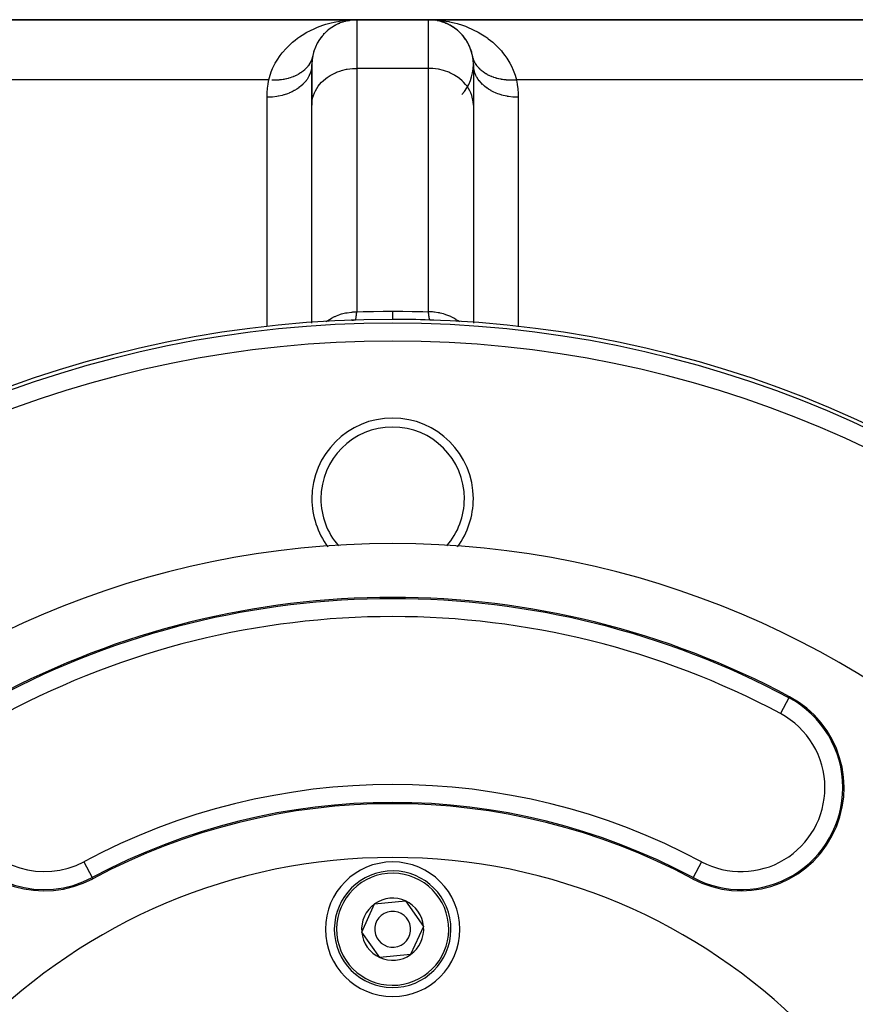
# Model space of a CAD drawing. Extents: x 24 to 1508, y -1009 to 283.
# Drawn here: x 583 to 676, y -303 to -193 of the extents above; entities that cross this region are included whole.
import ezdxf

# ---------------------------------------------------------------- set-up
doc = ezdxf.new("R2010")
doc.units = 0
doc.linetypes.add('DASHED', pattern=[11.05, 8.7, -2.35])
doc.layers.get('0').update_dxf_attribs({"linetype": 'CONTINUOUS'})
doc.layers.add('NEVIDI', color=4, linetype='DASHED')

msp = doc.modelspace()

# ---------------------------------------------------------------- linework, layer by layer
at = {"color": 2}
for p, q in [((620.904154, -193), (568.302111, -193)), ((568.302111, -193), (620.904154, -193)), ((619.406074, -193.228472), (619.447619, -193.216665)), ((619.452586, -193.216497), (619.653229, -193.164838)), ((619.814075, -193.11598), (619.842572, -193.111355)), ((619.842572, -193.111355), (619.871031, -193.10651)), ((619.852682, -193.113486), (619.89945, -193.101445)), ((619.871031, -193.10651), (619.89945, -193.101445)), ((619.89945, -193.101445), (619.927829, -193.096161)), ((619.912275, -193.100105), (620.119708, -193.067892)), ((619.918284, -193.098581), (620.132425, -193.066019)), ((619.927829, -193.096161), (620.414033, -193.02406)), ((619.942174, -193.038648), (620.293275, -193.015563)), ((619.997972, -193.086797), (620.088566, -193.07248)), ((620.284224, -193.034012), (620.298665, -193.033129)), ((620.293275, -193.015563), (620.904154, -193)), ((620.298665, -193.033129), (620.313101, -193.03219)), ((620.313101, -193.03219), (620.327534, -193.031196)), ((620.327534, -193.031196), (620.341962, -193.030146)), ((620.341962, -193.030146), (620.356386, -193.02904)), ((620.904154, -193), (628.904154, -193)), ((628.904154, -193), (620.904154, -193)), ((681.506197, -193), (628.904154, -193)), ((628.904154, -193), (681.506197, -193)), ((629.386645, -193.023334), (629.395805, -193.024211)), ((629.690636, -193.062243), (629.395805, -193.024211)), ((629.395805, -193.024211), (629.410254, -193.025548)), ((629.882869, -193.096637), (629.410254, -193.025548)), ((629.410254, -193.025548), (629.424708, -193.026829)), ((629.911315, -193.101948), (629.424708, -193.026829)), ((629.424708, -193.026829), (629.439167, -193.028054)), ((629.902481, -193.101149), (629.439167, -193.028054)), ((629.439167, -193.028054), (629.453631, -193.029223)), ((629.453631, -193.029223), (629.4681, -193.030336)), ((629.732283, -193.073987), (629.453631, -193.029223)), ((629.4681, -193.030336), (629.482573, -193.031392)), ((629.482573, -193.031392), (629.497051, -193.032393)), ((629.497051, -193.032393), (629.511532, -193.033338)), ((629.511532, -193.033338), (629.526018, -193.034226)), ((629.526018, -193.034226), (629.540508, -193.035059)), ((629.89987, -193.100909), (629.841505, -193.091533)), ((629.864828, -193.093157), (629.882869, -193.096637)), ((629.957131, -193.113723), (629.882869, -193.096637)), ((629.882869, -193.096637), (629.911315, -193.101948)), ((629.889889, -193.09812), (629.939802, -193.107037)), ((629.939802, -193.107037), (629.909436, -193.102247)), ((629.982011, -193.118123), (629.939802, -193.107037)), ((629.939802, -193.107037), (629.968329, -193.111906)), ((629.968329, -193.111906), (629.996894, -193.116554)), ((630.163754, -193.16126), (630.06792, -193.139211)), ((630.361405, -193.21777), (630.114952, -193.15304)), ((630.361109, -193.216793), (630.138261, -193.159893)), ((630.334826, -193.209053), (630.361109, -193.216793)), ((630.627418, -193.306349), (630.361109, -193.216793)), ((630.361109, -193.216793), (630.402666, -193.228607)), ((630.402666, -193.228607), (630.374106, -193.221106)), ((617.589425, -194.248312), (617.666985, -194.188131)), ((617.628258, -194.224739), (617.666985, -194.188131)), ((617.666985, -194.188131), (617.71528, -194.148885)), ((618.010694, -193.916595), (618.082599, -193.871333)), ((618.062063, -193.886986), (618.082599, -193.871333)), ((618.082599, -193.871333), (618.097089, -193.861819)), ((618.456213, -193.636526), (618.519969, -193.604485)), ((618.86879, -193.427119), (618.922617, -193.40715)), ((618.922617, -193.40715), (618.97612, -193.386345)), ((618.956846, -193.395562), (618.97612, -193.386345)), ((618.97612, -193.386345), (619.009782, -193.37276)), ((618.988763, -193.382703), (619.028042, -193.368187)), ((619.364391, -193.239796), (619.406074, -193.228472)), ((619.366312, -193.243167), (619.406074, -193.228472)), ((630.459293, -193.249377), (630.402666, -193.228607)), ((630.402666, -193.228607), (630.444359, -193.239938)), ((630.526772, -193.274126), (630.472216, -193.254116)), ((630.828474, -193.384781), (630.735278, -193.3506)), ((630.794793, -193.371233), (630.828474, -193.384781)), ((631.080349, -193.498425), (630.828474, -193.384781)), ((630.828474, -193.384781), (630.881888, -193.405505)), ((630.9716, -193.449359), (630.881888, -193.405505)), ((631.093371, -193.508883), (630.986063, -193.456428)), ((631.282652, -193.601407), (631.34629, -193.633292)), ((631.519134, -193.738324), (631.287681, -193.604319)), ((631.720998, -193.868118), (631.34629, -193.633292)), ((631.675792, -193.838507), (631.720998, -193.868118)), ((631.770049, -193.90375), (631.720998, -193.868118)), ((631.720998, -193.868118), (631.792826, -193.913225)), ((631.941799, -194.028512), (631.853931, -193.964683)), ((632.092091, -194.14811), (632.140278, -194.187271)), ((616.595321, -195.459787), (616.640643, -195.388013)), ((616.916636, -194.980908), (616.965356, -194.920085)), ((617.196499, -194.633394), (617.276804, -194.556964)), ((617.276804, -194.556964), (617.326461, -194.507134)), ((632.484836, -194.510198), (632.534494, -194.560114)), ((632.717442, -194.765988), (632.683504, -194.727797)), ((632.845127, -194.922869), (632.893835, -194.983715)), ((633.041177, -195.192786), (632.893835, -194.983715)), ((633.167582, -195.387877), (633.21288, -195.459639)), ((616.109645, -196.572386), (616.140265, -196.481659)), ((616.323727, -195.989583), (616.36304, -195.907565)), ((633.349689, -195.711504), (633.21288, -195.459639)), ((633.445884, -195.908903), (633.485058, -195.990695)), ((633.504589, -196.040167), (633.485058, -195.990695)), ((633.670426, -196.489155), (633.700963, -196.580123)), ((615.982778, -197.106653), (615.978247, -197.126083)), ((633.723226, -196.66794), (633.700963, -196.580123)), ((633.830077, -197.126153), (633.8091, -197.029691)), ((615.904154, -198), (615.904154, -202.521199)), ((615.904154, -202.521199), (615.904154, -198)), ((633.904154, -198), (633.904154, -202.521199)), ((615.904154, -226.749071), (615.904154, -202.521199)), ((633.904154, -202.521199), (633.904154, -226.83029)), ((615.904154, -226.83029), (615.904154, -226.756843)), ((620.363281, -226.502647), (620.267967, -226.508164)), ((620.337294, -226.515801), (620.447838, -226.504148)), ((620.337506, -226.515796), (620.440758, -226.504736)), ((620.469633, -226.497116), (620.363281, -226.502647)), ((620.375781, -226.511318), (620.454915, -226.503538)), ((620.440758, -226.504736), (620.433677, -226.505303)), ((620.440758, -226.504736), (620.532021, -226.49761)), ((620.447838, -226.504148), (620.440758, -226.504736)), ((620.447838, -226.504148), (620.533479, -226.497528)), ((620.454915, -226.503538), (620.447838, -226.504148)), ((620.454915, -226.503538), (620.534075, -226.497495)), ((620.459275, -226.503153), (620.454915, -226.503538)), ((620.630791, -226.489989), (620.469633, -226.497116)), ((620.737487, -226.4861), (620.630791, -226.489989)), ((629.212269, -226.492823), (629.210089, -226.49269)), ((629.215818, -226.493035), (629.212269, -226.492823)), ((629.353392, -226.503538), (629.212269, -226.492823)), ((629.36047, -226.504148), (629.215818, -226.493035)), ((629.222917, -226.493442), (629.219367, -226.493241)), ((629.36755, -226.504736), (629.219367, -226.493241)), ((629.226466, -226.493638), (629.222917, -226.493442)), ((629.230017, -226.493829), (629.226466, -226.493638)), ((629.233567, -226.494015), (629.230017, -226.493829)), ((629.237118, -226.494195), (629.233567, -226.494015)), ((629.240669, -226.49437), (629.237118, -226.494195)), ((629.36047, -226.504148), (629.353392, -226.503538)), ((629.354153, -226.503618), (629.353392, -226.503538)), ((629.470742, -226.515795), (629.357252, -226.503942)), ((629.36755, -226.504736), (629.36047, -226.504148)), ((629.470327, -226.515786), (629.361933, -226.504303)), ((629.374631, -226.505303), (629.36755, -226.504736)), ((621.455124, -294.739427), (622.900094, -291.591085)), ((622.900094, -291.591085), (626.349124, -291.268294)), ((626.349124, -291.268294), (628.353184, -294.093846)), ((628.353184, -294.093846), (626.908214, -297.242189)), ((623.459184, -297.564979), (621.455124, -294.739427)), ((626.908214, -297.242189), (623.459184, -297.564979))]:
    msp.add_line(p, q, dxfattribs=at)
for centre, radius, start, end in [((620.904154, -198), 5, 90, 180), ((628.904154, -198), 5, 0, 90), ((628.904154, -198), 5, 77.53847, 84.462437), ((628.904154, -198), 5, 69.690764, 76.921184), ((628.904154, -198), 5, 63.07709, 69.065028), ((628.904154, -198), 5, 55.846471, 60.985297), ((628.904154, -198), 5, 48.615434, 53.425335), ((628.904154, -198), 5, 39.025005, 46.165755), ((628.904154, -198), 5, 34.154065, 38.306253), ((628.904154, -198), 5, 31.183263, 33.89607), ((628.904154, -198), 5, 24.003261, 26.923467), ((628.904154, -198), 5, 16.580186, 19.692874), ((620.904154, -198), 5, 174.774679, 180), ((620.904154, -198), 5, 172.410893, 174.768893), ((620.904154, -198), 5, 168.810119, 171.915002), ((628.904154, -198), 5, 11.189881, 12.461576), ((628.904154, -198), 5, 317.878859, 360), ((624.904154, -351.416637), 125, 90, 270), ((624.904154, -351.416637), 125, 88.089787, 90), ((624.904154, -351.416637), 125, 270, 90), ((628.904154, -231.483322), 5, 83.297613, 88.089787), ((624.904154, -246.416637), 9, 0, 180), ((624.904154, -246.416637), 9, 180, 216.432111), ((624.904154, -246.416637), 9, 323.567867, 360), ((624.904154, -351.416637), 100, 0, 180), ((624.904154, -351.416637), 94, 61.91239, 118.08761), ((586.061412, -278.632769), 11.5, 118.08761, 298.08761), ((663.746896, -278.632769), 11.5, 241.91239, 61.91239), ((624.904154, -351.416637), 71, 61.91239, 118.08761), ((624.904154, -351.416637), 65, 0, 180), ((624.904154, -294.416637), 7.5, 0, 180), ((624.904154, -294.416637), 6.5, 5.346674, 185.346674), ((624.904154, -294.416637), 3.464102, 125.346674, 185.346674), ((624.904154, -294.416637), 3.464102, 65.346674, 125.346674), ((624.904154, -294.416637), 3.464102, 5.346674, 65.346674), ((624.904154, -294.416637), 2, 5.346674, 185.346674), ((624.904154, -294.416637), 6.5, 185.346674, 5.346674), ((624.904154, -294.416637), 2, 185.346674, 5.346674), ((624.904154, -294.416637), 3.464102, 305.346674, 5.346674), ((624.904154, -294.416637), 7.5, 180, 360), ((624.904154, -294.416637), 3.464102, 185.346674, 245.346674), ((624.904154, -294.416637), 3.464102, 245.346674, 305.346674)]:
    msp.add_arc(centre, radius, start, end, dxfattribs=at)
at = {"layer": 'NEVIDI', "color": 7, "linetype": 'CONTINUOUS'}
for p, q in [((618.554591, -193.233282), (618.987436, -193.154507)), ((618.987436, -193.154507), (619.335673, -193.103144)), ((619.335673, -193.103144), (619.942174, -193.038648)), ((620.904154, -193), (620.904154, -198.425439)), ((628.904154, -193), (629.257918, -193.005216)), ((628.904154, -198.425439), (628.904154, -193)), ((629.257918, -193.005216), (629.869211, -193.038897)), ((629.869211, -193.038897), (630.220424, -193.072505)), ((630.220424, -193.072505), (630.8255, -193.155261)), ((630.8255, -193.155261), (631.171513, -193.21703)), ((631.171513, -193.21703), (631.253638, -193.233267)), ((615.351076, -194.402947), (615.663285, -194.236115)), ((615.663285, -194.236115), (616.215903, -193.972568)), ((616.215903, -193.972568), (616.316285, -193.928775)), ((616.316285, -193.928775), (616.541164, -193.834983)), ((616.541164, -193.834983), (617.115655, -193.621183)), ((617.115655, -193.621183), (617.452482, -193.512157)), ((617.452482, -193.512157), (618.043453, -193.34826)), ((618.043453, -193.34826), (618.387367, -193.268241)), ((618.387367, -193.268241), (618.554591, -193.233282)), ((631.253638, -193.233267), (631.765556, -193.348427)), ((631.765556, -193.348427), (632.103421, -193.437953)), ((632.103421, -193.437953), (632.685541, -193.618676)), ((632.685541, -193.618676), (633.01322, -193.735904)), ((633.01322, -193.735904), (633.492358, -193.928774)), ((633.492358, -193.928774), (633.581491, -193.967602)), ((633.581491, -193.967602), (633.899778, -194.114201)), ((633.899778, -194.114201), (634.447549, -194.397476)), ((613.748661, -195.511974), (614.027574, -195.283019)), ((614.027574, -195.283019), (614.303139, -195.073497)), ((614.303139, -195.073497), (614.526384, -194.914795)), ((614.526384, -194.914795), (614.822663, -194.718124)), ((614.822663, -194.718124), (615.351076, -194.402947)), ((634.447549, -194.397476), (634.756388, -194.576018)), ((634.756388, -194.576018), (635.279949, -194.913482)), ((635.279949, -194.913482), (635.505096, -195.073497)), ((635.505096, -195.073497), (635.574434, -195.124746)), ((635.574434, -195.124746), (636.065576, -195.517024)), ((612.635954, -196.646089), (613.026515, -196.200197)), ((613.026515, -196.200197), (613.283876, -195.937127)), ((613.283876, -195.937127), (613.748661, -195.511974)), ((636.065576, -195.517024), (636.33766, -195.759106)), ((636.33766, -195.759106), (636.786145, -196.20477)), ((636.786145, -196.20477), (637.031804, -196.478332)), ((637.031804, -196.478332), (637.172407, -196.646089)), ((611.821795, -197.846006), (612.013395, -197.518521)), ((612.013395, -197.518521), (612.377032, -196.980056)), ((612.377032, -196.980056), (612.604504, -196.684838)), ((612.604504, -196.684838), (612.635954, -196.646089)), ((615.830331, -197.570354), (615.772561, -197.694937)), ((615.838337, -197.551691), (615.830331, -197.570354)), ((615.888496, -197.424687), (615.838337, -197.551691)), ((615.89088, -197.418143), (615.888496, -197.424687)), ((615.89537, -197.405675), (615.89088, -197.418143)), ((615.897312, -197.400219), (615.89537, -197.405675)), ((615.937831, -197.276506), (615.897312, -197.400219)), ((615.943551, -197.257211), (615.937831, -197.276506)), ((615.978247, -197.126083), (615.943551, -197.257211)), ((615.999208, -197.029686), (615.982778, -197.106653)), ((633.906238, -197.386696), (633.876902, -197.297567)), ((633.91258, -197.404672), (633.906238, -197.386696)), ((633.919838, -197.424759), (633.91258, -197.404672)), ((633.927497, -197.445429), (633.919838, -197.424759)), ((633.977993, -197.570392), (633.927497, -197.445429)), ((633.986887, -197.590685), (633.977993, -197.570392)), ((634.044872, -197.713218), (633.986887, -197.590685)), ((637.172407, -196.646089), (637.431076, -196.979752)), ((637.431076, -196.979752), (637.645745, -197.286148)), ((637.645745, -197.286148), (637.987379, -197.847616)), ((611.37616, -198.802742), (611.450064, -198.617129)), ((611.450064, -198.617129), (611.525148, -198.442092)), ((611.525148, -198.442092), (611.821795, -197.846006)), ((614.949319, -198.711531), (614.931977, -198.725693)), ((615.062981, -198.614045), (614.949319, -198.711531)), ((615.07938, -198.599269), (615.062981, -198.614045)), ((615.131297, -198.551213), (615.07938, -198.599269)), ((615.146271, -198.536976), (615.131297, -198.551213)), ((615.186667, -198.497685), (615.146271, -198.536976)), ((615.202105, -198.482317), (615.186667, -198.497685)), ((615.302819, -198.376837), (615.202105, -198.482317)), ((615.317269, -198.360902), (615.302819, -198.376837)), ((615.411217, -198.251719), (615.317269, -198.360902)), ((615.424647, -198.235251), (615.411217, -198.251719)), ((615.4502, -198.203265), (615.424647, -198.235251)), ((615.462501, -198.18755), (615.4502, -198.203265)), ((615.511647, -198.122554), (615.462501, -198.18755)), ((615.524034, -198.105581), (615.511647, -198.122554)), ((615.603931, -197.989585), (615.524034, -198.105581)), ((615.615251, -197.972141), (615.603931, -197.989585)), ((615.687909, -197.853061), (615.615251, -197.972141)), ((615.698147, -197.835173), (615.687909, -197.853061)), ((615.704568, -197.823797), (615.698147, -197.835173)), ((615.714037, -197.806793), (615.704568, -197.823797)), ((615.763428, -197.713233), (615.714037, -197.806793)), ((615.772561, -197.694937), (615.763428, -197.713233)), ((615.870237, -198.425091), (615.786344, -198.789115)), ((615.873499, -198.404184), (615.870237, -198.425091)), ((615.883307, -198.333419), (615.873499, -198.404184)), ((615.904154, -198.000002), (615.883307, -198.333419)), ((618.640173, -198.869361), (619.131094, -198.691608)), ((619.131094, -198.691608), (619.219293, -198.664981)), ((619.219293, -198.664981), (619.77279, -198.531666)), ((619.77279, -198.531666), (619.82521, -198.521934)), ((619.82521, -198.521934), (620.434917, -198.443515)), ((620.434917, -198.443515), (620.448357, -198.442492)), ((620.448357, -198.442492), (620.904154, -198.425439)), ((628.904154, -198.425439), (620.904154, -198.425439)), ((620.904154, -198.425439), (620.904154, -225.57395)), ((628.904154, -225.57395), (628.904154, -198.425439)), ((629.360019, -198.442497), (628.904154, -198.425439)), ((629.373461, -198.44352), (629.360019, -198.442497)), ((629.983097, -198.521934), (629.373461, -198.44352)), ((630.035518, -198.531666), (629.983097, -198.521934)), ((630.589015, -198.664981), (630.035518, -198.531666)), ((630.677214, -198.691608), (630.589015, -198.664981)), ((631.168135, -198.869361), (630.677214, -198.691608)), ((633.925001, -198.333422), (633.904154, -197.999996)), ((633.938917, -198.430347), (633.925001, -198.333422)), ((633.942387, -198.451252), (633.938917, -198.430347)), ((634.021962, -198.789107), (633.942387, -198.451252)), ((634.05506, -197.733238), (634.044872, -197.713218)), ((634.087091, -197.793713), (634.05506, -197.733238)), ((634.096423, -197.810684), (634.087091, -197.793713)), ((634.120359, -197.852993), (634.096423, -197.810684)), ((634.131759, -197.872566), (634.120359, -197.852993)), ((634.204321, -197.989498), (634.131759, -197.872566)), ((634.21691, -198.008584), (634.204321, -197.989498)), ((634.2966, -198.122471), (634.21691, -198.008584)), ((634.310354, -198.141032), (634.2966, -198.122471)), ((634.336142, -198.175051), (634.310354, -198.141032)), ((634.348308, -198.190762), (634.336142, -198.175051)), ((634.397026, -198.251638), (634.348308, -198.190762)), ((634.41192, -198.269636), (634.397026, -198.251638)), ((634.505421, -198.376759), (634.41192, -198.269636)), ((634.521431, -198.394168), (634.505421, -198.376759)), ((634.621568, -198.497611), (634.521431, -198.394168)), ((634.638661, -198.514397), (634.621568, -198.497611)), ((634.649803, -198.525212), (634.638661, -198.514397)), ((634.664698, -198.539516), (634.649803, -198.525212)), ((634.745252, -198.613974), (634.664698, -198.539516)), ((634.763384, -198.630095), (634.745252, -198.613974)), ((634.876253, -198.725627), (634.763384, -198.630095)), ((637.987379, -197.847616), (638.165709, -198.190486)), ((638.165709, -198.190486), (638.358063, -198.617199)), ((638.358063, -198.617199), (638.436794, -198.815507)), ((611.094259, -199.716157), (569.919768, -199.716157)), ((611.022505, -200.122818), (611.09426, -199.716158)), ((611.094259, -199.716157), (611.16009, -199.459693)), ((611.16009, -199.459693), (611.37616, -198.802742)), ((611.469032, -199.740158), (611.441612, -199.739114)), ((611.592367, -199.743457), (611.469032, -199.740158)), ((611.618152, -199.743857), (611.592367, -199.743457)), ((611.653463, -199.744242), (611.618152, -199.743857)), ((611.680712, -199.744409), (611.653463, -199.744242)), ((611.864284, -199.742583), (611.680712, -199.744409)), ((611.8914, -199.741874), (611.864284, -199.742583)), ((612.073685, -199.734129), (611.8914, -199.741874)), ((612.100377, -199.732556), (612.073685, -199.734129)), ((612.186985, -199.726671), (612.100377, -199.732556)), ((612.212305, -199.724723), (612.186985, -199.726671)), ((612.281278, -199.718894), (612.212305, -199.724723)), ((612.307719, -199.716455), (612.281278, -199.718894)), ((612.486684, -199.696919), (612.307719, -199.716455)), ((612.512811, -199.693621), (612.486684, -199.696919)), ((612.689527, -199.668246), (612.512811, -199.693621)), ((612.715298, -199.664092), (612.689527, -199.668246)), ((612.765372, -199.655686), (612.715298, -199.664092)), ((612.789764, -199.651429), (612.765372, -199.655686)), ((612.889427, -199.632916), (612.789764, -199.651429)), ((612.914789, -199.627915), (612.889427, -199.632916)), ((613.086014, -199.590991), (612.914789, -199.627915)), ((613.110931, -199.585151), (613.086014, -199.590991)), ((613.278932, -199.54256), (613.110931, -199.585151)), ((613.303353, -199.535893), (613.278932, -199.54256)), ((613.319197, -199.531502), (613.303353, -199.535893)), ((613.342364, -199.524987), (613.319197, -199.531502)), ((613.467827, -199.487716), (613.342364, -199.524987)), ((613.491694, -199.480239), (613.467827, -199.487716)), ((613.652347, -199.426551), (613.491694, -199.480239)), ((613.675641, -199.418267), (613.652347, -199.426551)), ((613.832144, -199.35917), (613.675641, -199.418267)), ((613.840048, -199.356022), (613.832144, -199.35917)), ((613.85481, -199.3501), (613.840048, -199.356022)), ((613.861537, -199.347382), (613.85481, -199.3501)), ((614.006896, -199.285709), (613.861537, -199.347382)), ((614.028924, -199.275856), (614.006896, -199.285709)), ((614.176253, -199.206324), (614.028924, -199.275856)), ((614.197557, -199.195726), (614.176253, -199.206324)), ((614.32027, -199.131843), (614.197557, -199.195726)), ((614.339901, -199.121157), (614.32027, -199.131843)), ((614.360617, -199.109737), (614.339901, -199.121157)), ((614.497562, -199.030342), (614.360617, -199.109737)), ((614.517502, -199.018193), (614.497562, -199.030342)), ((614.648983, -198.934037), (614.517502, -199.018193)), ((614.668082, -198.9212), (614.648983, -198.934037)), ((614.752828, -198.862228), (614.668082, -198.9212)), ((614.770282, -198.849659), (614.752828, -198.862228)), ((614.793889, -198.83242), (614.770282, -198.849659)), ((614.812122, -198.818912), (614.793889, -198.83242)), ((614.931977, -198.725693), (614.812122, -198.818912)), ((615.248558, -199.810158), (615.041814, -200.052981)), ((615.262733, -199.791837), (615.248558, -199.810158)), ((615.362211, -199.655765), (615.262733, -199.791837)), ((615.539916, -199.370136), (615.362211, -199.655765)), ((615.550618, -199.350605), (615.539916, -199.370136)), ((615.611713, -199.232238), (615.550618, -199.350605)), ((615.748379, -198.905631), (615.611713, -199.232238)), ((615.755426, -198.885227), (615.748379, -198.905631)), ((615.786344, -198.789115), (615.755426, -198.885227)), ((616.98908, -199.973623), (617.152713, -199.813448)), ((617.152713, -199.813448), (617.440574, -199.567294)), ((617.440574, -199.567294), (617.5986, -199.448198)), ((617.5986, -199.448198), (617.954397, -199.214123)), ((617.954397, -199.214123), (618.097063, -199.131825)), ((618.097063, -199.131825), (618.521305, -198.920466)), ((618.521305, -198.920466), (618.640173, -198.869361)), ((631.287003, -198.920466), (631.168135, -198.869361)), ((631.711245, -199.131825), (631.287003, -198.920466)), ((631.85391, -199.214123), (631.711245, -199.131825)), ((632.209708, -199.448198), (631.85391, -199.214123)), ((632.367734, -199.567294), (632.209708, -199.448198)), ((632.655595, -199.813448), (632.367734, -199.567294)), ((632.819227, -199.973623), (632.655595, -199.813448)), ((634.061598, -198.910388), (634.021962, -198.789107)), ((634.068821, -198.930692), (634.061598, -198.910388)), ((634.196597, -199.232238), (634.068821, -198.930692)), ((634.27064, -199.374194), (634.196597, -199.232238)), ((634.281525, -199.393664), (634.27064, -199.374194)), ((634.446103, -199.655769), (634.281525, -199.393664)), ((634.562347, -199.813483), (634.446103, -199.655769)), ((634.57658, -199.83159), (634.562347, -199.813483)), ((634.895416, -198.741072), (634.876253, -198.725627)), ((635.014339, -198.832357), (634.895416, -198.741072)), ((635.023479, -198.839066), (635.014339, -198.832357)), ((635.034486, -198.847088), (635.023479, -198.839066)), ((635.040826, -198.851682), (635.034486, -198.847088)), ((635.159242, -198.933978), (635.040826, -198.851682)), ((635.180314, -198.947956), (635.159242, -198.933978)), ((635.310691, -199.030306), (635.180314, -198.947956)), ((635.33269, -199.043532), (635.310691, -199.030306)), ((635.451604, -199.111903), (635.33269, -199.043532)), ((635.468413, -199.121158), (635.451604, -199.111903)), ((635.471137, -199.122649), (635.468413, -199.121158)), ((635.491279, -199.133593), (635.471137, -199.122649)), ((635.632127, -199.206358), (635.491279, -199.133593)), ((635.655787, -199.217963), (635.632127, -199.206358)), ((635.801521, -199.285757), (635.655787, -199.217963)), ((635.825965, -199.29653), (635.801521, -199.285757)), ((635.927691, -199.339609), (635.825965, -199.29653)), ((635.949158, -199.348348), (635.927691, -199.339609)), ((635.976278, -199.359215), (635.949158, -199.348348)), ((636.001278, -199.369066), (635.976278, -199.359215)), ((636.15608, -199.426593), (636.001278, -199.369066)), ((636.181778, -199.435582), (636.15608, -199.426593)), ((636.340603, -199.487755), (636.181778, -199.435582)), ((636.366925, -199.495855), (636.340603, -199.487755)), ((636.445042, -199.519012), (636.366925, -199.495855)), ((636.468076, -199.525591), (636.445042, -199.519012)), ((636.529503, -199.542596), (636.468076, -199.525591)), ((636.556412, -199.549799), (636.529503, -199.542596)), ((636.722425, -199.591022), (636.556412, -199.549799)), ((636.749875, -199.597317), (636.722425, -199.591022)), ((636.919015, -199.632943), (636.749875, -199.597317)), ((636.946949, -199.638314), (636.919015, -199.632943)), ((636.995803, -199.647364), (636.946949, -199.638314)), ((637.020158, -199.651714), (636.995803, -199.647364)), ((637.118919, -199.668268), (637.020158, -199.651714)), ((637.14729, -199.672705), (637.118919, -199.668268)), ((637.321765, -199.696937), (637.14729, -199.672705)), ((637.350515, -199.700433), (637.321765, -199.696937)), ((637.527143, -199.718904), (637.350515, -199.700433)), ((637.55625, -199.721458), (637.527143, -199.718904)), ((637.57197, -199.722779), (637.55625, -199.721458)), ((637.597206, -199.724818), (637.57197, -199.722779)), ((637.734659, -199.734131), (637.597206, -199.724818)), ((637.764253, -199.735743), (637.734659, -199.734131)), ((637.943982, -199.742582), (637.764253, -199.735743)), ((637.973785, -199.74323), (637.943982, -199.742582)), ((638.154756, -199.744242), (637.973785, -199.74323)), ((638.164856, -199.744151), (638.154756, -199.744242)), ((638.184756, -199.743927), (638.164856, -199.744151)), ((638.190576, -199.743851), (638.184756, -199.743927)), ((638.36661, -199.739116), (638.190576, -199.743851)), ((638.396724, -199.73784), (638.36661, -199.739116)), ((638.579104, -199.727214), (638.396724, -199.73784)), ((638.436794, -198.815507), (638.568437, -199.192155)), ((638.568437, -199.192155), (638.714048, -199.716157)), ((638.609253, -199.724979), (638.579104, -199.727214)), ((638.714058, -199.716155), (638.609253, -199.724979)), ((679.88854, -199.716157), (638.714048, -199.716157)), ((638.714048, -199.716157), (638.722308, -199.758387)), ((638.722308, -199.758387), (638.795498, -200.186625)), ((610.918831, -201.115169), (610.951793, -200.68183)), ((610.951793, -200.68183), (610.958269, -200.61784)), ((610.958269, -200.61784), (611.01281, -200.186625)), ((611.01281, -200.186625), (611.022505, -200.122818)), ((613.936446, -200.907542), (613.71125, -201.026094)), ((613.959481, -200.894614), (613.936446, -200.907542)), ((614.209716, -200.743615), (613.959481, -200.894614)), ((614.439686, -200.585731), (614.209716, -200.743615)), ((614.459978, -200.570805), (614.439686, -200.585731)), ((614.655593, -200.417519), (614.459978, -200.570805)), ((614.879708, -200.217685), (614.655593, -200.417519)), ((614.89709, -200.20092), (614.879708, -200.217685)), ((615.041814, -200.052981), (614.89709, -200.20092)), ((616.304227, -200.915856), (616.446087, -200.666648)), ((616.446087, -200.666648), (616.608042, -200.425798)), ((616.608042, -200.425798), (616.766493, -200.221764)), ((616.766493, -200.221764), (616.98908, -199.973623)), ((633.041808, -200.221756), (632.819227, -199.973623)), ((633.20038, -200.425956), (633.041808, -200.221756)), ((633.362224, -200.666654), (633.20038, -200.425956)), ((633.504089, -200.91587), (633.362224, -200.666654)), ((634.766513, -200.052996), (634.57658, -199.83159)), ((634.931474, -200.220433), (634.766513, -200.052996)), ((634.948964, -200.237069), (634.931474, -200.220433)), ((635.152706, -200.417506), (634.948964, -200.237069)), ((635.371446, -200.58779), (635.152706, -200.417506)), ((635.391852, -200.602604), (635.371446, -200.58779)), ((635.598608, -200.74362), (635.391852, -200.602604)), ((635.874445, -200.908978), (635.598608, -200.74362)), ((635.897372, -200.921676), (635.874445, -200.908978)), ((638.795498, -200.186625), (638.804776, -200.250468)), ((638.804776, -200.250468), (638.856515, -200.681827)), ((638.856515, -200.681827), (638.862589, -200.745963)), ((638.862589, -200.745963), (638.892756, -201.179442)), ((610.904154, -201.656769), (610.904246, -201.613849)), ((611.36006, -201.641521), (610.904154, -201.656769)), ((610.904154, -227.224442), (610.904154, -201.656769)), ((610.904246, -201.613849), (610.915553, -201.179442)), ((610.915553, -201.179442), (610.918831, -201.115169)), ((611.485389, -201.631963), (611.36006, -201.641521)), ((611.513895, -201.629463), (611.485389, -201.631963)), ((611.983144, -201.570605), (611.513895, -201.629463)), ((612.142442, -201.542842), (611.983144, -201.570605)), ((612.170365, -201.537558), (612.142442, -201.542842)), ((612.589032, -201.442888), (612.170365, -201.537558)), ((612.777572, -201.390383), (612.589032, -201.442888)), ((612.804149, -201.382464), (612.777572, -201.390383)), ((613.168137, -201.260413), (612.804149, -201.382464)), ((613.379224, -201.1773), (613.168137, -201.260413)), ((613.404145, -201.166848), (613.379224, -201.1773)), ((613.71125, -201.026094), (613.404145, -201.166848)), ((615.924979, -202.147776), (615.949144, -201.972995)), ((615.949144, -201.972995), (616.021954, -201.63738)), ((616.021954, -201.63738), (616.083304, -201.434656)), ((616.083304, -201.434656), (616.196581, -201.141041)), ((616.196581, -201.141041), (616.304227, -200.915856)), ((633.611727, -201.141041), (633.504089, -200.91587)), ((633.725004, -201.434656), (633.611727, -201.141041)), ((633.786354, -201.63738), (633.725004, -201.434656)), ((633.859164, -201.972995), (633.786354, -201.63738)), ((633.883329, -202.147776), (633.859164, -201.972995)), ((636.09706, -201.026091), (635.897372, -200.921676)), ((636.431469, -201.17829), (636.09706, -201.026091)), ((636.456512, -201.188641), (636.431469, -201.17829)), ((636.640176, -201.260413), (636.456512, -201.188641)), ((637.032588, -201.390929), (636.640176, -201.260413)), ((637.059284, -201.398745), (637.032588, -201.390929)), ((637.219276, -201.442888), (637.059284, -201.398745)), ((637.667096, -201.543072), (637.219276, -201.442888)), ((637.694984, -201.548219), (637.667096, -201.543072)), ((637.825186, -201.570609), (637.694984, -201.548219)), ((638.323663, -201.632027), (637.825186, -201.570609)), ((638.35223, -201.634408), (638.323663, -201.632027)), ((638.448247, -201.641521), (638.35223, -201.634408)), ((638.904154, -201.656769), (638.448247, -201.641521)), ((638.892756, -201.179442), (638.895624, -201.243823)), ((638.895624, -201.243823), (638.904154, -201.656769)), ((638.904154, -201.656769), (638.904154, -227.244154)), ((615.904154, -202.521199), (615.924979, -202.147776)), ((633.904154, -202.521199), (633.883329, -202.147776)), ((618.097063, -226.280336), (618.429094, -226.110961)), ((618.429094, -226.110961), (618.491938, -226.082122)), ((618.491938, -226.082122), (618.640174, -226.017872)), ((618.640174, -226.017872), (619.030766, -225.872305)), ((619.030766, -225.872305), (619.097811, -225.85057)), ((619.097811, -225.85057), (619.219293, -225.813492)), ((619.219293, -225.813492), (619.665683, -225.701581)), ((619.665683, -225.701581), (619.735721, -225.687353)), ((619.735721, -225.687353), (619.82521, -225.670446)), ((619.82521, -225.670446), (620.322972, -225.601713)), ((620.322972, -225.601713), (620.394645, -225.59527)), ((620.394645, -225.59527), (620.448289, -225.591008)), ((620.448289, -225.591008), (620.904154, -225.57395)), ((620.829553, -226.196903), (620.837464, -226.14724)), ((620.837464, -226.14724), (620.837628, -226.146166)), ((620.837628, -226.146166), (620.839873, -226.131353)), ((620.839873, -226.131353), (620.854918, -226.024114)), ((620.854918, -226.024114), (620.857138, -226.007114)), ((620.857138, -226.007114), (620.862149, -225.967619)), ((620.862149, -225.967619), (620.872017, -225.885296)), ((620.872017, -225.885296), (620.872072, -225.884824)), ((620.872072, -225.884824), (620.874277, -225.86559)), ((620.874277, -225.86559), (620.889089, -225.728306)), ((620.889089, -225.728306), (620.891278, -225.706814)), ((620.891278, -225.706814), (620.894377, -225.67584)), ((620.894377, -225.67584), (620.904154, -225.57395)), ((620.904154, -225.57395), (621.613689, -225.554046)), ((621.613689, -225.554046), (621.673388, -225.552549)), ((621.673388, -225.552549), (622.726334, -225.53064)), ((622.726334, -225.53064), (622.786055, -225.529653)), ((622.786055, -225.529653), (623.839142, -225.516759)), ((623.839142, -225.516759), (623.898873, -225.516284)), ((623.898873, -225.516284), (624.904154, -225.512397)), ((624.904154, -225.512397), (624.915897, -225.512397)), ((624.904154, -225.512397), (624.904154, -225.809044)), ((624.904154, -225.809044), (624.904154, -225.821839)), ((624.904154, -225.821839), (624.904154, -225.834594)), ((624.904154, -225.834594), (624.904154, -226.072365)), ((624.904154, -226.072365), (624.904154, -226.082112)), ((624.904154, -226.082112), (624.904154, -226.09168)), ((624.904154, -226.09168), (624.904154, -226.26322)), ((624.915897, -225.512397), (625.969165, -225.516759)), ((625.969165, -225.516759), (626.028896, -225.517262)), ((626.028896, -225.517262), (627.082004, -225.530641)), ((627.082004, -225.530641), (627.141732, -225.531655)), ((627.141732, -225.531655), (628.194619, -225.554046)), ((628.194619, -225.554046), (628.254354, -225.555573)), ((628.254354, -225.555573), (628.904154, -225.57395)), ((628.904521, -225.577896), (628.904154, -225.57395)), ((629.360019, -225.591008), (628.904154, -225.57395)), ((628.919292, -225.729002), (628.904521, -225.577896)), ((628.921486, -225.750223), (628.919292, -225.729002)), ((628.925187, -225.785301), (628.921486, -225.750223)), ((628.936285, -225.885236), (628.925187, -225.785301)), ((628.93636, -225.885881), (628.936285, -225.885236)), ((628.938569, -225.904837), (628.93636, -225.885881)), ((628.953557, -226.025366), (628.938569, -225.904837)), ((628.955788, -226.04212), (628.953557, -226.025366)), ((628.961889, -226.086373), (628.955788, -226.04212)), ((628.970861, -226.147328), (628.961889, -226.086373)), ((628.970896, -226.147555), (628.970861, -226.147328)), ((628.973146, -226.162067), (628.970896, -226.147555)), ((628.988316, -226.251843), (628.973146, -226.162067)), ((629.485336, -225.601713), (629.360019, -225.591008)), ((629.556785, -225.60899), (629.485336, -225.601713)), ((629.983097, -225.670446), (629.556785, -225.60899)), ((630.142624, -225.701581), (629.983097, -225.670446)), ((630.212307, -225.716613), (630.142624, -225.701581)), ((630.589015, -225.813492), (630.212307, -225.716613)), ((630.777542, -225.872305), (630.589015, -225.813492)), ((630.844117, -225.894801), (630.777542, -225.872305)), ((631.168134, -226.017872), (630.844117, -225.894801)), ((631.379214, -226.110961), (631.168134, -226.017872)), ((631.441567, -226.140549), (631.379214, -226.110961)), ((631.711244, -226.280336), (631.441567, -226.140549)), ((617.460383, -226.701477), (617.50691, -226.66621)), ((617.526081, -226.651679), (617.5986, -226.596709)), ((617.5986, -226.596709), (617.871854, -226.413114)), ((617.871854, -226.413114), (617.92921, -226.377809)), ((617.92921, -226.377809), (618.097063, -226.280336)), ((620.73784, -226.486084), (620.752089, -226.477768)), ((620.752089, -226.477768), (620.754227, -226.475263)), ((620.754227, -226.475263), (620.764905, -226.458013)), ((620.764905, -226.458013), (620.768667, -226.450094)), ((620.768667, -226.450094), (620.768734, -226.449944)), ((620.768734, -226.449944), (620.770902, -226.444945)), ((620.770902, -226.444945), (620.785646, -226.402857)), ((620.785646, -226.402857), (620.787849, -226.395376)), ((620.787849, -226.395376), (620.796937, -226.361288)), ((620.796937, -226.361288), (620.802768, -226.336701)), ((620.802768, -226.336701), (620.802809, -226.336519)), ((620.802809, -226.336519), (620.805048, -226.326513)), ((620.805048, -226.326513), (620.8202, -226.250701)), ((620.8202, -226.250701), (620.822465, -226.238161)), ((620.822465, -226.238161), (620.829553, -226.196903)), ((620.904154, -226.481168), (620.904154, -226.503492)), ((624.904154, -226.26322), (624.904154, -226.269736)), ((624.904154, -226.269736), (624.904154, -226.276141)), ((624.904154, -226.276141), (624.904154, -226.378523)), ((624.904154, -226.378523), (624.904154, -226.381789)), ((624.904154, -226.381789), (624.904154, -226.384888)), ((624.904154, -226.384888), (624.904154, -226.416637)), ((628.904154, -226.503492), (628.904154, -226.481211)), ((628.990564, -226.263945), (628.988316, -226.251843)), ((628.998888, -226.306074), (628.990564, -226.263945)), ((629.005515, -226.336571), (628.998888, -226.306074)), ((629.00568, -226.337292), (629.005515, -226.336571)), ((629.007915, -226.346946), (629.00568, -226.337292)), ((629.02284, -226.403436), (629.007915, -226.346946)), ((629.025033, -226.410555), (629.02284, -226.403436)), ((629.035399, -226.440031), (629.025033, -226.410555)), ((629.039653, -226.450103), (629.035399, -226.440031)), ((629.039706, -226.450221), (629.039653, -226.450103)), ((629.041861, -226.454861), (629.039706, -226.450221)), ((629.056276, -226.477808), (629.041861, -226.454861)), ((629.058396, -226.479969), (629.056276, -226.477808)), ((629.070522, -226.486087), (629.058396, -226.479969)), ((631.936454, -226.413114), (631.711244, -226.280336)), ((631.993401, -226.449228), (631.936454, -226.413114)), ((632.209707, -226.596709), (631.993401, -226.449228)), ((632.345703, -226.701293), (632.209707, -226.596709)), ((669.094426, -268.612522), (668.153357, -270.375904)), ((669.094426, -268.612522), (669.161339, -268.487139)), ((590.467873, -286.889634), (591.408941, -288.653016)), ((659.340435, -286.889634), (658.399367, -288.653016)), ((591.408941, -288.653016), (591.475855, -288.778399)), ((658.399367, -288.653016), (658.332453, -288.778399))]:
    msp.add_line(p, q, dxfattribs=at)
for centre, radius, start, end in [((624.904154, -351.416637), 124.578513, 90, 270), ((624.904154, -351.416637), 124.578513, 270, 90), ((624.904154, -351.416637), 122.579732, 90, 270), ((624.904154, -351.416637), 122.579732, 270, 90), ((624.904154, -246.416637), 8, 0, 180), ((624.904154, -246.416637), 8, 180, 221.000139), ((624.904154, -246.416637), 8, 318.99983, 360), ((624.904154, -351.416637), 93.857879, 61.91239, 118.08761), ((624.904154, -351.416637), 91.859098, 61.91239, 118.08761), ((586.061412, -278.632769), 11.357879, 118.08761, 298.08761), ((663.746896, -278.632769), 11.357879, 0, 61.91239), ((586.061412, -278.632769), 9.359098, 118.08761, 298.08761), ((663.746896, -278.632769), 9.359098, 0, 61.91239), ((624.904154, -351.416637), 73.140902, 61.91239, 118.08761), ((663.746896, -278.632769), 11.357879, 241.91239, 360), ((663.746896, -278.632769), 9.359098, 241.91239, 360), ((624.904154, -351.416637), 71.142121, 61.91239, 118.08761), ((624.904154, -294.416637), 6.25, 5.346674, 185.346674), ((624.904154, -294.416637), 6.25, 185.346674, 5.346674)]:
    msp.add_arc(centre, radius, start, end, dxfattribs=at)

doc.saveas('drawing.dxf')
